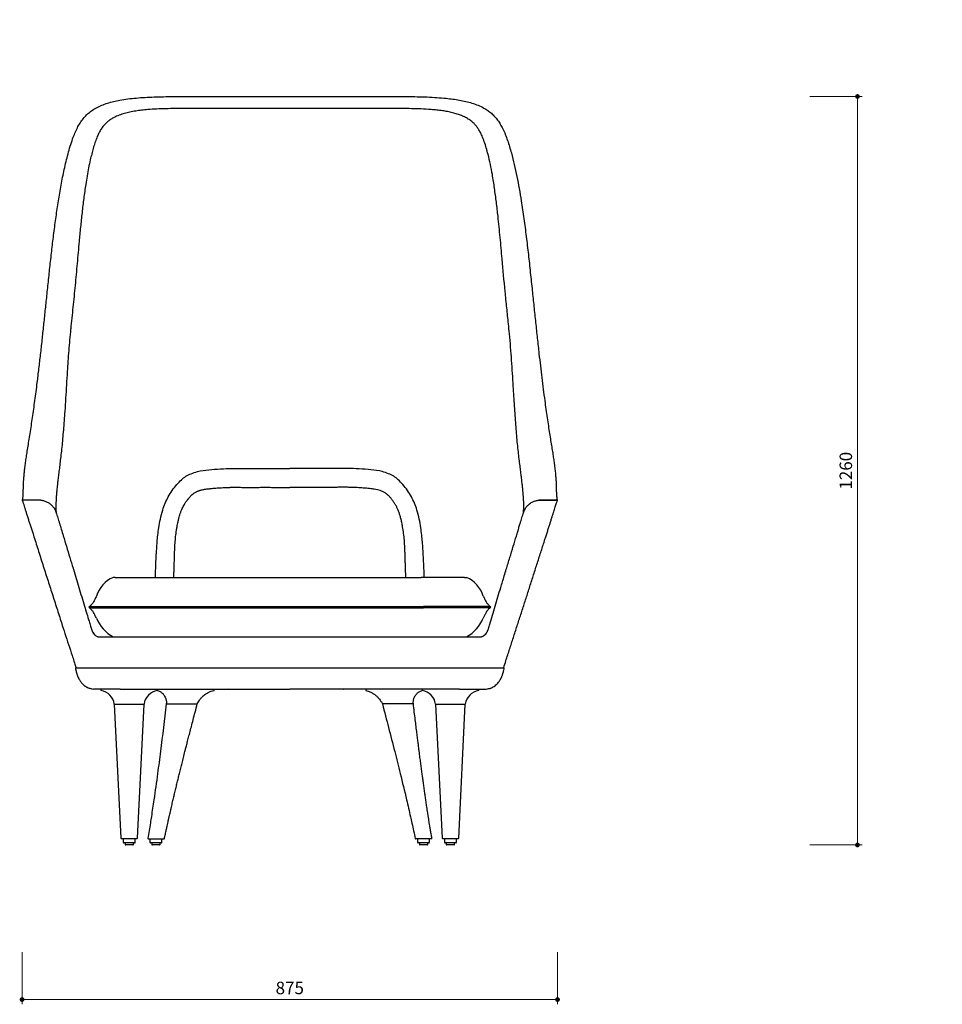
# Model space of a CAD drawing. Units: millimetres. Extents: x 37394 to 40498, y -4345 to -1028.
# Drawn here: x 37394 to 38946, y -4344 to -2686 of the extents above; entities that cross this region are included whole.
import ezdxf

# ---------------------------------------------------------------- set-up
doc = ezdxf.new("R2010")
doc.units = ezdxf.units.MM
doc.layers.add('实线', color=7, linetype='Continuous', lineweight=25)
doc.styles.add('标志', font='simhei.ttf')
doc.dimstyles.new('1-10', dxfattribs={"dimscale": 10, "dimtxt": 2.1, "dimasz": 0.8, "dimexe": 0.8, "dimexo": 0.625, "dimtad": 1, "dimdec": 0, "dimrnd": 0.1, "dimdsep": 46, "dimtxsty": '标志', "dimblk": 'DOT', "dimcen": 2.5, "dimclrd": 5, "dimclre": 5, "dimadec": 0, "dimazin": 0, "dimtfac": 1, "dimtdec": 0, "dimtmove": 0, "dimatfit": 3, "dimldrblk": 'DOT', "dimfxl": 6, "dimfxlon": 1, "dimlwd": 13, "dimlwe": 13, "dimarcsym": 0})

# ---------------------------------------------------------------- blocks, each defined once
blk = doc.blocks.new('_Dot')
at = {"color": 0, "linetype": 'ByBlock', "lineweight": -2}
blk.add_line((-0.5, 0), (-1, 0), dxfattribs=at)
at = {"color": 0, "linetype": 'ByBlock', "const_width": 0.5}
blk.add_lwpolyline([(-0.25, 0, 1), (0.25, 0, 1)], format="xyb", close=True, dxfattribs=at)
blk = doc.blocks.new('*D114')
at = {"layer": 'Defpoints', "color": 0}
for p in [(37848.4, -2815.6), (38803.5, -2815.6), (37848.3, -4075.6)]:
    blk.add_point(p, dxfattribs=at)
at = {"layer": '实线', "color": 5, "lineweight": 13}
for p, q in [((38723.5, -2815.6), (38811.5, -2815.6)), ((38803.4, -4067.6), (38803.5, -2823.6)), ((38723.4, -4075.6), (38811.4, -4075.6))]:
    blk.add_line(p, q, dxfattribs=at)
at = {"layer": '实线', "color": 5, "lineweight": 13, "xscale": 8, "yscale": 8, "zscale": 8}
for p, rotation in [((38803.5, -2815.6), 89.99690848654488), ((38803.4, -4075.6), 269.9969084865448)]:
    blk.add_blockref('_Dot', p, dxfattribs=dict(at, rotation=rotation))
at = {"layer": '实线', "color": 0, "insert": (38786.6, -3445.6), "char_height": 21, "attachment_point": 5, "rotation": 89.9969, "style": '标志'}
blk.add_mtext('1260', dxfattribs=at)
blk = doc.blocks.new('*D115')
at = {"layer": 'Defpoints', "color": 0}
for p in [(37862, -1032.4), (37862.5, -1918.9), (38802.9, -1918.4), (39899.7, -3426.7), (39899.7, -4075.6), (40490.3, -4075.6)]:
    blk.add_point(p, dxfattribs=at)
at = {"layer": '实线', "color": 5, "lineweight": 13}
for p, q in [((38722.4, -1032), (38810.4, -1031.9)), ((38802.4, -1039.9), (38802.9, -1910.4)), ((38722.9, -1918.4), (38810.9, -1918.4)), ((40410.3, -3426.7), (40498.3, -3426.7)), ((40490.3, -3434.7), (40490.3, -4067.6)), ((40410.3, -4075.6), (40498.3, -4075.6))]:
    blk.add_line(p, q, dxfattribs=at)
at = {"layer": '实线', "color": 5, "lineweight": 13, "xscale": 8, "yscale": 8, "zscale": 8}
for p, rotation in [((38802.4, -1031.9), 90.03092756189109), ((38802.9, -1918.4), 270.0309275618911), ((40490.3, -3426.7), 90), ((40490.3, -4075.6), 270)]:
    blk.add_blockref('_Dot', p, dxfattribs=dict(at, rotation=rotation))
at = {"layer": '实线', "color": 0, "char_height": 21, "attachment_point": 5, "style": '标志'}
for s, insert, rotation in [('874', (38819.4, -1475.1), 270.0309), ('650', (40473.5, -3751.1), 90)]:
    blk.add_mtext(s, dxfattribs=dict(at, insert=insert, rotation=rotation))
blk = doc.blocks.new('*D116')
at = {"layer": 'Defpoints', "color": 0}
for p in [(37398.1, -3495), (38298.9, -3495), (38298.8, -4335.8)]:
    blk.add_point(p, dxfattribs=at)
at = {"layer": '实线', "color": 5, "lineweight": 13}
for p, q in [((37398, -4255.8), (37398, -4343.8)), ((38298.8, -4255.8), (38298.8, -4343.8)), ((37406, -4335.8), (38290.8, -4335.8))]:
    blk.add_line(p, q, dxfattribs=at)
at = {"layer": '实线', "color": 5, "lineweight": 13, "xscale": 8, "yscale": 8, "zscale": 8}
for p, rotation in [((37398, -4335.8), 179.9972853866259), ((38298.8, -4335.8), 359.9972853866259)]:
    blk.add_blockref('_Dot', p, dxfattribs=dict(at, rotation=rotation))
at = {"layer": '实线', "color": 0, "insert": (37848.4, -4319), "char_height": 21, "attachment_point": 5, "rotation": 359.9973, "style": '标志'}
blk.add_mtext('875', dxfattribs=at)

msp = doc.modelspace()

# ---------------------------------------------------------------- linework, layer by layer
at = {"color": 7, "linetype": 'Continuous', "lineweight": 25}
for p, q in [((37429.4, -3495.1), (37398.1, -3495)), ((37398.1, -3495), (37398.1, -3495)), ((38267.5, -3495.1), (38269.4, -3495)), ((38269.4, -3495), (38298.9, -3495)), ((38298.9, -3495), (38298.9, -3495)), ((37455.3, -3515.9), (37455.4, -3516.3)), ((37551.4, -3625.2), (37551.3, -3625.2)), ((37554.6, -3625.2), (37551.4, -3625.2)), ((37558.9, -3625.2), (37627.3, -3625.2)), ((38138, -3625.2), (38069.7, -3625.2)), ((38142.3, -3625.2), (38145.6, -3625.2)), ((38145.6, -3625.2), (38145.6, -3625.2)), ((37514.7, -3674.3), (37511.4, -3674.3)), ((37514.7, -3676.2), (37511.4, -3676.2)), ((37554.5, -3674.3), (37623.5, -3674.3)), ((37554.5, -3676.2), (37623.5, -3676.2)), ((38142.5, -3674.3), (38073.4, -3674.3)), ((38142.5, -3676.2), (38073.4, -3676.2)), ((38182.3, -3674.3), (38185.5, -3674.3)), ((38182.3, -3676.2), (38185.5, -3676.2)), ((37525.6, -3725.3), (37534.1, -3725.3)), ((37551.4, -3725.3), (37551.3, -3725.3)), ((38145.6, -3725.3), (38145.6, -3725.3)), ((38174.8, -3723.4), (38175.7, -3722.7)), ((37488.1, -3777.3), (37488.1, -3779.3)), ((37821.5, -3777.3), (37848.5, -3777.3)), ((38208.9, -3779.3), (38208.9, -3777.3)), ((38208.4, -3781.3), (38208.8, -3779.3)), ((37530.7, -3813.4), (37530.7, -3815.4)), ((37625.8, -3815.4), (37625.8, -3813.4)), ((37720.9, -3815.4), (37720.9, -3813.4)), ((37976.1, -3813.4), (37976.1, -3815.4)), ((38071.1, -3813.4), (38071.1, -3815.4)), ((38166.2, -3815.4), (38166.2, -3813.4)), ((37553.2, -3838.7), (37564.2, -4064.4)), ((37553.2, -3838.7), (37603.3, -3838.7)), ((37592.3, -4064.4), (37603.3, -3838.7)), ((37640.7, -3838), (37692.8, -3838)), ((38056.2, -3838), (38004.1, -3838)), ((38093.7, -3838.7), (38104.6, -4064.4)), ((38093.7, -3838.7), (38143.7, -3838.7)), ((38132.7, -4064.4), (38143.7, -3838.7)), ((37564.2, -4064.4), (37565.3, -4065.5)), ((37591.2, -4065.5), (37565.3, -4065.5)), ((37568.3, -4065.5), (37568.3, -4071)), ((37587.3, -4072), (37569.3, -4072)), ((37571.3, -4072), (37571.3, -4074.6)), ((37584.3, -4075.6), (37572.3, -4075.6)), ((37585.3, -4074.6), (37585.3, -4072)), ((37588.3, -4071), (37588.3, -4065.5)), ((37591.2, -4065.5), (37592.3, -4064.4)), ((37613.2, -4065.5), (37613.2, -4071)), ((37632.3, -4072), (37614.2, -4072)), ((37616.2, -4072), (37616.2, -4074.6)), ((37629.3, -4075.6), (37617.2, -4075.6)), ((37630.3, -4074.6), (37630.3, -4072)), ((37633.3, -4071), (37633.3, -4065.5)), ((38063.4, -4065.5), (38063.4, -4071)), ((38082.4, -4072), (38064.4, -4072)), ((38066.4, -4072), (38066.4, -4074.6)), ((38079.4, -4075.6), (38067.4, -4075.6)), ((38080.4, -4074.6), (38080.4, -4072)), ((38083.4, -4071), (38083.4, -4065.5)), ((38104.6, -4064.4), (38105.7, -4065.5)), ((38131.6, -4065.5), (38105.7, -4065.5)), ((38108.7, -4065.5), (38108.7, -4071)), ((38127.7, -4072), (38109.7, -4072)), ((38111.7, -4072), (38111.7, -4074.6)), ((38124.7, -4075.6), (38112.7, -4075.6)), ((38125.7, -4074.6), (38125.7, -4072)), ((38128.7, -4071), (38128.7, -4065.5)), ((38131.6, -4065.5), (38132.7, -4064.4))]:
    msp.add_line(p, q, dxfattribs=at)
at = {"color": 7, "linetype": 'Continuous', "lineweight": 25, "flags": 128}
msp.add_lwpolyline([(38298.9, -3495), (38286, -3495), (38273.1, -3495), (38270.3, -3495)], dxfattribs=at)
at = {"color": 7, "linetype": 'Continuous', "lineweight": 25}
for centre, radius, start, end in [((37571.8, -3672), 51.1, 113.5274, 162.5237), ((38125.2, -3672), 51.1, 17.4763, 66.4726), ((37511.5, -3675.2), 0.958, 94.2233, 265.7767), ((38185.5, -3675.2), 0.958, 274.2233, 85.7767), ((37580.7, -3670.4), 62.2, 202.0696, 241.8793), ((38116.2, -3670.4), 62.2, 298.1207, 337.9304), ((37526.4, -3842), 27, 7.1006, 80.8513), ((37630.1, -3842), 27, 99.1487, 172.8994), ((37746.3, -3813.1), 0.204, 135, 270), ((37758.5, -3813.1), 0.204, 270, 45), ((37938.5, -3813.1), 0.204, 135, 270), ((37950.6, -3813.1), 0.204, 270, 45), ((38066.8, -3842), 27, 7.1006, 80.8513), ((38170.5, -3842), 27, 99.1487, 172.8994), ((37569.3, -4071), 1, 180, 270), ((37572.3, -4074.6), 1, 180, 270), ((37584.3, -4074.6), 1, 270, 0), ((37587.3, -4071), 1, 270, 0), ((37614.2, -4071), 1, 180, 270), ((37617.2, -4074.6), 1, 180, 270), ((37629.3, -4074.6), 1, 270, 0), ((37632.3, -4071), 1, 270, 0), ((38064.4, -4071), 1, 180, 270), ((38067.4, -4074.6), 1, 180, 270), ((38079.4, -4074.6), 1, 270, 0), ((38082.4, -4071), 1, 270, 0), ((38109.7, -4071), 1, 180, 270), ((38112.7, -4074.6), 1, 180, 270), ((38124.7, -4074.6), 1, 270, 0), ((38127.7, -4071), 1, 270, 0)]:
    msp.add_arc(centre, radius, start, end, dxfattribs=at)
for points, knots in [([(37541.7, -2826.8), (37545.1, -2825.9), (37551.8, -2823.9), (37563.2, -2821.6), (37575.9, -2819.6), (37590.1, -2818.1), (37604.9, -2817), (37620, -2816.3), (37635.6, -2815.9), (37651.7, -2815.7), (37668.4, -2815.5), (37685.6, -2815.5), (37703, -2815.5), (37722.8, -2815.6), (37745, -2815.6), (37769.5, -2815.6), (37794.9, -2815.6), (37821.1, -2815.6), (37848, -2815.5), (37874.9, -2815.6), (37900.2, -2815.6), (37923.9, -2815.6), (37945.9, -2815.6), (37967.8, -2815.6), (37989.5, -2815.5), (38009.8, -2815.5), (38028.6, -2815.5), (38046, -2815.6), (38063, -2815.9), (38079.7, -2816.4), (38095.8, -2817.3), (38110.2, -2818.5), (38122.8, -2819.9), (38133.9, -2821.6), (38144.6, -2823.8), (38151.4, -2825.7), (38154.8, -2826.7)], [0, 0, 0, 0, 0.020833, 0.041668, 0.067684, 0.093769, 0.1199, 0.146043, 0.172156, 0.19819, 0.225399, 0.252634, 0.279873, 0.307087, 0.344328, 0.381592, 0.418843, 0.459273, 0.499735, 0.540197, 0.580626, 0.614005, 0.647433, 0.680862, 0.714259, 0.74761, 0.775541, 0.803554, 0.831597, 0.859625, 0.887604, 0.915512, 0.936625, 0.957766, 0.978898, 1, 1, 1, 1]), ([(37398.1, -3495), (37398.2, -3495.1), (37398.4, -3495.4), (37399.1, -3493.2), (37399.5, -3490.8), (37399.8, -3487.9), (37400, -3484.7), (37400.1, -3481.3), (37400.1, -3477.5), (37400.2, -3473.4), (37400.3, -3468.8), (37400.6, -3463.6), (37401, -3457.9), (37401.5, -3451.5), (37402.3, -3444.3), (37403.3, -3436.3), (37404.5, -3427.4), (37406, -3417.8), (37407.6, -3407.2), (37409.5, -3395.6), (37411.5, -3383.1), (37413.6, -3369.9), (37415.6, -3356.1), (37417.6, -3342.1), (37419.6, -3327.5), (37421.6, -3312.6), (37423.9, -3294.8), (37426.4, -3273.9), (37429.2, -3250), (37431.9, -3225.7), (37434.5, -3201.1), (37437.1, -3176.3), (37439.8, -3150.6), (37442.6, -3124), (37445.5, -3096.6), (37448.6, -3069.3), (37451.9, -3042), (37455.6, -3014.9), (37459.6, -2988.1), (37463.4, -2965.9), (37466.9, -2948.3), (37469.7, -2935), (37472.8, -2921.9), (37476.2, -2908.9), (37479.9, -2896.2), (37483.8, -2884.8), (37487.8, -2874.9), (37492, -2866.2), (37496.7, -2858.3), (37502.1, -2851.1), (37508, -2844.9), (37514.9, -2839.4), (37522.9, -2834.4), (37532, -2830.2), (37538.5, -2828), (37541.7, -2826.8)], [0, 0, 0, 0, 0.018087, 0.03614, 0.054221, 0.072326, 0.090461, 0.108628, 0.126801, 0.144954, 0.163942, 0.182901, 0.201844, 0.220792, 0.239787, 0.258871, 0.277273, 0.295565, 0.313769, 0.331957, 0.350213, 0.368603, 0.385945, 0.403175, 0.420373, 0.437558, 0.454766, 0.480437, 0.506174, 0.531906, 0.5576, 0.583293, 0.608991, 0.637037, 0.665089, 0.693137, 0.72117, 0.749178, 0.777163, 0.805141, 0.819513, 0.833901, 0.848316, 0.862783, 0.877298, 0.89177, 0.903095, 0.914424, 0.925858, 0.937279, 0.948611, 0.959954, 0.973352, 0.986709, 1, 1, 1, 1]), ([(38154.8, -2826.7), (38158.3, -2827.9), (38165.3, -2830.3), (38174.1, -2834.5), (38181.5, -2839.1), (38187.6, -2843.8), (38193.1, -2849.2), (38198.2, -2855.4), (38202.7, -2862.3), (38207, -2870.2), (38211, -2879.3), (38214.8, -2889.4), (38218.1, -2899.9), (38222, -2913.5), (38226.2, -2930.2), (38230.5, -2950.3), (38234.4, -2970.7), (38238.3, -2994.3), (38242.3, -3021.2), (38246.2, -3051.4), (38249.8, -3081.7), (38253.1, -3112.1), (38256.2, -3141.4), (38259.1, -3169.4), (38261.9, -3196.2), (38264.8, -3222.7), (38267.4, -3247), (38270, -3269.1), (38272.4, -3289), (38274.8, -3308.5), (38277.1, -3326.2), (38279.3, -3342.2), (38281.4, -3356.5), (38283.4, -3370.1), (38285.4, -3382.9), (38287.3, -3394.8), (38289.1, -3405.8), (38290.7, -3416), (38292.1, -3425.3), (38293.4, -3434.3), (38294.5, -3443), (38295.4, -3451.1), (38296, -3458.3), (38296.4, -3464.6), (38296.6, -3470.2), (38296.8, -3475.2), (38296.8, -3479.7), (38296.9, -3483.6), (38297.1, -3487.1), (38297.4, -3490.2), (38297.8, -3492.9), (38298.5, -3495.4), (38298.8, -3495.1), (38298.9, -3495)], [0, 0, 0, 0, 0.014417, 0.028797, 0.039128, 0.0495, 0.059901, 0.070202, 0.080483, 0.090817, 0.103058, 0.115254, 0.127419, 0.139597, 0.161383, 0.183165, 0.204918, 0.226671, 0.257768, 0.288886, 0.320007, 0.35113, 0.382255, 0.409983, 0.43769, 0.465352, 0.49296, 0.514624, 0.536284, 0.557969, 0.579727, 0.597232, 0.614821, 0.632327, 0.649743, 0.667126, 0.684224, 0.701453, 0.71874, 0.73594, 0.75707, 0.778169, 0.7993, 0.820512, 0.841765, 0.862959, 0.8841, 0.903443, 0.922762, 0.942063, 0.961348, 0.980627, 1, 1, 1, 1]), ([(38241.7, -3515.8), (38241.7, -3515.6), (38241.7, -3515.3), (38241.8, -3514), (38241.9, -3511.4), (38242, -3507.5), (38242, -3501.3), (38241.8, -3495), (38241.5, -3489), (38241, -3483.5), (38240.5, -3477.3), (38239.7, -3470.3), (38238.8, -3462.5), (38237.8, -3454.1), (38236.7, -3444.9), (38235.4, -3434.7), (38234, -3423.2), (38232.6, -3410.6), (38231.2, -3397.1), (38229.9, -3382.9), (38228.7, -3368.1), (38227.6, -3352.7), (38226.5, -3336.7), (38225.5, -3320.2), (38224.4, -3301.9), (38223.1, -3281.7), (38221.7, -3259.7), (38220, -3237.4), (38218.2, -3216.9), (38216, -3194.9), (38213.5, -3171.3), (38209.8, -3134.8), (38206.2, -3095.4), (38202.4, -3053.1), (38199.2, -3021.2), (38196, -2993.6), (38192.9, -2970.1), (38189.6, -2948.9), (38186, -2929.9), (38182.5, -2915), (38179.1, -2902.2), (38175.8, -2891.6), (38172.4, -2882.9), (38169.1, -2875.9), (38165.9, -2870.5), (38162.4, -2865.6), (38158.2, -2860.8), (38153.2, -2856.4), (38147.3, -2852.5), (38140.8, -2849.1), (38133.8, -2846.3), (38126.2, -2843.9), (38118.1, -2841.9), (38109.5, -2840.3), (38100.6, -2839), (38091.2, -2838), (38079.6, -2837.1), (38065.7, -2836.4), (38049.3, -2836), (38032.3, -2835.8), (38014.9, -2835.7), (37997, -2835.8), (37977.7, -2835.9), (37956.7, -2835.9), (37934.2, -2835.9), (37911.6, -2835.8), (37888.7, -2835.8), (37865.7, -2835.7), (37842.5, -2835.7), (37819.3, -2835.7), (37796.1, -2835.8), (37772.8, -2835.9), (37749.5, -2835.9), (37726.2, -2835.9), (37705.4, -2835.8), (37687.1, -2835.8), (37671.2, -2835.8), (37655.3, -2835.9), (37639.7, -2836.2), (37624.4, -2836.7), (37610.9, -2837.5), (37599.1, -2838.7), (37589.1, -2840), (37579.3, -2841.8), (37570, -2844.1), (37561.1, -2847), (37553.7, -2850.3), (37547.6, -2853.8), (37542.7, -2857.3), (37538.1, -2861.5), (37533.9, -2866.3), (37530.1, -2871.8), (37526.7, -2878.1), (37523.5, -2885.4), (37520.5, -2893.7), (37517.6, -2902.9), (37515.1, -2912.4), (37512.5, -2923.3), (37509.8, -2935.7), (37507.3, -2949.5), (37504.6, -2966.7), (37501.7, -2987.2), (37498.8, -3011.2), (37496.3, -3035.5), (37493.5, -3064), (37490.6, -3096.7), (37487.3, -3133.6), (37483.5, -3170.3), (37481, -3194.9), (37479.1, -3213.2), (37478, -3225.4), (37476.4, -3243.3), (37475.1, -3261), (37473.9, -3280.4), (37472.6, -3301.3), (37471.3, -3323.6), (37470, -3343.6), (37468.7, -3361.4), (37467.5, -3377.1), (37466.2, -3392), (37464.9, -3406), (37463.4, -3419), (37462, -3431), (37460.7, -3442), (37459.4, -3452), (37458.3, -3461.1), (37457.4, -3468.3), (37456.7, -3475.2), (37456, -3481.7), (37455.5, -3488.3), (37455.2, -3494), (37455, -3499.1), (37455, -3503.8), (37455, -3508), (37455, -3511.5), (37455.1, -3514.1), (37455.2, -3515), (37455.3, -3515.4)], [0, 0, 0, 0, 0.0026, 0.006853, 0.011106, 0.023739, 0.036374, 0.049006, 0.056712, 0.064427, 0.072141, 0.079847, 0.087545, 0.094679, 0.101818, 0.108951, 0.116342, 0.123743, 0.131135, 0.138358, 0.145588, 0.152815, 0.160176, 0.16754, 0.174902, 0.184248, 0.193593, 0.202965, 0.212336, 0.219175, 0.230433, 0.24169, 0.264212, 0.278942, 0.293671, 0.303513, 0.313357, 0.323196, 0.330629, 0.33806, 0.343094, 0.34813, 0.353155, 0.356258, 0.35936, 0.362536, 0.365711, 0.369543, 0.373375, 0.37731, 0.381245, 0.385399, 0.389558, 0.393714, 0.397987, 0.402263, 0.406537, 0.413391, 0.420253, 0.42711, 0.434146, 0.441186, 0.448224, 0.456865, 0.46551, 0.474153, 0.482907, 0.491664, 0.500418, 0.509271, 0.518128, 0.526981, 0.535955, 0.544932, 0.553903, 0.560254, 0.566607, 0.572956, 0.579443, 0.585934, 0.592417, 0.597116, 0.601815, 0.60658, 0.611344, 0.616161, 0.620977, 0.624296, 0.62762, 0.630937, 0.634373, 0.637809, 0.641349, 0.64489, 0.649251, 0.653619, 0.657991, 0.662358, 0.668312, 0.674268, 0.680224, 0.690216, 0.700208, 0.710218, 0.720228, 0.735339, 0.75045, 0.765564, 0.780678, 0.781001, 0.788451, 0.795901, 0.80336, 0.810818, 0.820582, 0.830349, 0.84011, 0.847611, 0.855124, 0.86263, 0.870124, 0.877527, 0.884938, 0.892341, 0.900034, 0.907736, 0.915432, 0.920683, 0.929552, 0.938429, 0.947313, 0.9562, 0.965078, 0.974197, 0.983327, 0.992457, 1, 1, 1, 1]), ([(37622.4, -3625.2), (37622.4, -3624.2), (37622.5, -3617.7), (37622.9, -3606.3), (37623.6, -3591.3), (37624.4, -3577.8), (37625.2, -3565.5), (37626.4, -3553.6), (37628.1, -3540.8), (37630.6, -3526.6), (37634.1, -3512.8), (37638.6, -3500.3), (37643.9, -3489.2), (37650.4, -3478.7), (37657.8, -3469.1), (37665.5, -3461), (37673.6, -3454.6), (37682.8, -3450.3), (37695.6, -3446.1), (37712.2, -3443.5), (37731.6, -3442.4), (37750.6, -3441.8), (37768.8, -3441.6), (37784.1, -3441.6), (37796.8, -3441.6), (37806.7, -3441.6), (37816.2, -3441.7), (37825.2, -3441.7), (37833.3, -3441.7), (37841, -3441.6), (37845.9, -3441.6), (37848.5, -3441.6)], [0, 0, 0, 0, 0.008437, 0.054137, 0.094803, 0.133372, 0.165961, 0.197497, 0.232891, 0.273709, 0.317625, 0.351338, 0.385468, 0.420205, 0.455134, 0.487056, 0.513695, 0.541079, 0.57187, 0.625219, 0.680239, 0.733282, 0.781492, 0.830683, 0.858646, 0.886072, 0.912177, 0.936609, 0.95971, 0.978888, 1, 1, 1, 1]), ([(38074.5, -3625.2), (38074.5, -3624.2), (38074.5, -3617.7), (38074, -3606.3), (38073.3, -3591.3), (38072.5, -3577.8), (38071.7, -3565.5), (38070.5, -3553.6), (38068.8, -3540.8), (38066.4, -3526.6), (38062.9, -3512.8), (38058.3, -3500.3), (38053.1, -3489.2), (38046.6, -3478.7), (38039.1, -3469.1), (38031.4, -3461), (38023.4, -3454.6), (38014.1, -3450.3), (38001.4, -3446.1), (37984.8, -3443.5), (37965.3, -3442.4), (37946.4, -3441.8), (37928.1, -3441.6), (37912.9, -3441.6), (37900.1, -3441.6), (37890.2, -3441.6), (37880.7, -3441.7), (37871.8, -3441.7), (37863.7, -3441.7), (37855.9, -3441.6), (37851, -3441.6), (37848.5, -3441.6)], [0, 0, 0, 0, 0.008437, 0.054136, 0.094803, 0.133372, 0.165961, 0.197497, 0.232891, 0.273709, 0.317625, 0.351338, 0.385468, 0.420204, 0.455134, 0.487056, 0.513695, 0.541079, 0.571869, 0.625219, 0.680238, 0.733282, 0.781491, 0.830683, 0.858646, 0.886072, 0.912176, 0.936609, 0.95971, 0.978888, 1, 1, 1, 1]), ([(37657.7, -3545.8), (37658, -3543.9), (37658.6, -3540.4), (37659.5, -3535.7), (37660.3, -3532), (37661, -3529), (37661.7, -3526.3), (37662.4, -3523.3), (37663.5, -3519.6), (37664.9, -3515.4), (37666.5, -3511.2), (37668.2, -3507.4), (37670.1, -3503.9), (37671.7, -3501.2), (37673.2, -3499), (37674.3, -3497.3), (37675.4, -3495.8), (37676.3, -3494.6), (37677.1, -3493.6), (37677.9, -3492.6), (37678.9, -3491.3), (37680.2, -3489.9), (37681.9, -3487.9), (37684.3, -3485.7), (37686.8, -3483.7), (37689.1, -3482.2), (37691.1, -3481.1), (37693.1, -3480.2), (37695, -3479.4), (37696.8, -3478.7), (37698.9, -3478.1), (37701.1, -3477.5), (37703.6, -3477.1), (37706.1, -3476.7), (37708.1, -3476.4), (37709.9, -3476.2), (37711.4, -3476), (37713.5, -3475.8), (37716.3, -3475.5), (37719.8, -3475.2), (37724, -3474.8), (37728.7, -3474.5), (37733.6, -3474.2), (37738, -3473.9), (37741.8, -3473.7), (37744.9, -3473.6), (37747.4, -3473.6), (37749.4, -3473.5), (37750.9, -3473.5), (37752.7, -3473.5), (37756.4, -3473.5), (37762.1, -3473.5), (37771.2, -3473.6), (37782.1, -3473.7), (37793.4, -3473.6), (37803.7, -3473.5), (37813, -3473.5), (37820.8, -3473.6), (37826.8, -3473.6), (37831.1, -3473.7), (37835.6, -3473.7), (37840.2, -3473.8), (37844.5, -3473.9), (37847.2, -3474), (37848.5, -3474)], [0, 0, 0, 0, 0.0254741, 0.0462225, 0.0627186, 0.0753315, 0.0857679, 0.099437, 0.1161384, 0.1356023, 0.1576042, 0.174662, 0.1912046, 0.2082853, 0.2170095, 0.2258429, 0.234774, 0.2410641, 0.2456163, 0.2514688, 0.2585757, 0.2669041, 0.2764595, 0.29284, 0.3087258, 0.3181236, 0.3288875, 0.3384942, 0.3466387, 0.3558366, 0.3631633, 0.3748894, 0.3850408, 0.395252, 0.4070373, 0.4116801, 0.4180824, 0.4263566, 0.4387849, 0.4540429, 0.472008, 0.4922923, 0.5143071, 0.5337491, 0.5491257, 0.5623135, 0.57319, 0.5815595, 0.5872116, 0.5927601, 0.6037518, 0.6347118, 0.6655365, 0.7192813, 0.7727716, 0.8099742, 0.8496285, 0.8911206, 0.9082063, 0.9263031, 0.9456779, 0.9654231, 0.9840341, 1, 1, 1, 1]), ([(38038.3, -3540.1), (38037.8, -3537.7), (38036.9, -3533.1), (38035.4, -3526.4), (38033.7, -3520.4), (38031.9, -3514.9), (38029.9, -3509.9), (38027.7, -3505.4), (38025.1, -3501), (38022.2, -3496.6), (38019.1, -3492.5), (38015.8, -3488.7), (38012.9, -3485.9), (38010.3, -3483.8), (38007.9, -3482.3), (38005.5, -3480.9), (38002.9, -3479.7), (37999.7, -3478.5), (37995.6, -3477.5), (37990.5, -3476.6), (37985.1, -3476), (37979.8, -3475.4), (37974.6, -3475), (37969.5, -3474.6), (37964.3, -3474.2), (37958.8, -3473.9), (37952.7, -3473.7), (37946, -3473.5), (37938.8, -3473.5), (37931.2, -3473.5), (37923.6, -3473.6), (37916.4, -3473.7), (37910, -3473.7), (37903.5, -3473.6), (37891, -3473.6), (37872.5, -3473.6), (37856.4, -3473.9), (37848.5, -3474)], [0, 0, 0, 0, 0.032877, 0.063368, 0.09152, 0.117389, 0.141047, 0.162812, 0.185545, 0.209342, 0.233679, 0.25569, 0.275504, 0.288058, 0.300533, 0.313005, 0.325554, 0.338256, 0.357995, 0.381316, 0.406443, 0.429039, 0.451635, 0.474234, 0.496839, 0.519454, 0.546723, 0.575929, 0.60708, 0.640216, 0.675117, 0.706261, 0.734302, 0.759242, 0.789932, 0.897273, 1, 1, 1, 1]), ([(37398.1, -3495), (37398.1, -3495.1), (37398.2, -3495.3), (37398.7, -3496.7), (37399.3, -3498.4), (37400.2, -3501.1), (37401.4, -3504.8), (37402.9, -3509.8), (37404.6, -3515.2), (37406.5, -3521.1), (37408.5, -3527.3), (37410.5, -3533.6), (37412.6, -3540.1), (37414.7, -3546.9), (37417.5, -3555.5), (37420.9, -3566.1), (37426.1, -3582.6), (37432.7, -3603.2), (37439.3, -3623.9), (37444.6, -3640.3), (37448.5, -3652.5), (37452.5, -3664.8), (37457.7, -3681), (37465.6, -3705.6), (37474.2, -3732.1), (37482.2, -3756.7), (37486.2, -3769.1), (37488.8, -3777.3)], [0, 0, 0, 0, 0.01513, 0.030838, 0.043924, 0.057019, 0.083753, 0.108661, 0.133572, 0.159319, 0.185042, 0.207164, 0.229299, 0.252302, 0.275315, 0.315336, 0.355388, 0.435927, 0.515766, 0.555688, 0.595649, 0.635581, 0.675515, 0.755502, 0.877749, 0.938876, 1, 1, 1, 1]), ([(37429.4, -3495.1), (37429.4, -3495.1), (37429.5, -3495.1), (37429.7, -3495.2), (37430.3, -3495.2), (37432.6, -3495.5), (37436.6, -3496.5), (37441.8, -3498.9), (37446.2, -3502), (37449.8, -3505.7), (37452.4, -3509.3), (37454.3, -3512.9), (37455, -3515.2), (37455.4, -3516.3)], [0, 0, 0, 0, 0.003764, 0.005305, 0.02269, 0.050078, 0.201054, 0.358141, 0.5205, 0.655429, 0.79336, 0.896048, 1, 1, 1, 1]), ([(38208.3, -3777.3), (38210.9, -3768.8), (38215.1, -3755.7), (38221.4, -3736.2), (38227.7, -3716.7), (38234, -3697.2), (38240.4, -3677.6), (38246.7, -3657.9), (38253.1, -3638.1), (38259.4, -3618.1), (38265.8, -3598.2), (38271.1, -3581.6), (38275.4, -3568.4), (38278.2, -3559.5), (38280.7, -3551.8), (38282.8, -3545.2), (38284.8, -3538.9), (38286.7, -3533), (38288.4, -3527.4), (38290.1, -3522.1), (38291.7, -3517.2), (38293.1, -3512.7), (38294.4, -3508.5), (38295.7, -3504.5), (38296.8, -3501.1), (38297.7, -3498.2), (38298.4, -3496.3), (38298.8, -3495.2), (38298.9, -3495.1), (38298.9, -3495)], [0, 0, 0, 0, 0.06448, 0.128965, 0.193466, 0.257967, 0.322435, 0.386951, 0.451432, 0.516059, 0.580525, 0.64499, 0.67725, 0.709499, 0.731344, 0.753203, 0.77502, 0.795235, 0.815441, 0.836507, 0.857584, 0.877727, 0.897872, 0.918393, 0.93891, 0.957344, 0.97604, 0.98789, 1, 1, 1, 1]), ([(38241.5, -3516.3), (38242.1, -3514.6), (38243.4, -3511.2), (38246.5, -3506.4), (38249.9, -3502.8), (38253.3, -3500.2), (38256.7, -3498.2), (38261, -3496.3), (38264.7, -3495.5), (38266.8, -3495.2), (38267.2, -3495.2), (38267.5, -3495.1), (38267.5, -3495.1), (38267.5, -3495.1)], [0, 0, 0, 0, 0.154712, 0.31388, 0.479366, 0.57462, 0.670962, 0.815081, 0.963351, 0.977407, 0.994684, 0.998505, 1, 1, 1, 1]), ([(38270.3, -3495), (38269.8, -3495), (38268.9, -3495), (38267.9, -3495.1), (38267.5, -3495.1)], [0, 0, 0, 0, 0.573345, 1, 1, 1, 1]), ([(37455.3, -3515.4), (37455.3, -3515.5), (37455.3, -3515.9), (37455.3, -3515.9), (37455.3, -3515.9)], [0, 0, 0, 0, 0.315773, 1, 1, 1, 1]), ([(37455.4, -3516.3), (37456.3, -3519), (37457.5, -3522.9), (37459.4, -3529.2), (37461.3, -3535.4), (37464, -3544.3), (37468, -3557.3), (37472.8, -3573.2), (37478.2, -3591.3), (37481.9, -3603.5), (37483.7, -3609.5)], [0, 0, 0, 0, 0.12286, 0.183147, 0.23986, 0.344724, 0.458829, 0.632252, 0.821542, 1, 1, 1, 1]), ([(38209.3, -3622.7), (38210.4, -3619), (38213.5, -3608.6), (38218.5, -3592), (38224.2, -3573.3), (38228.6, -3558.6), (38231.8, -3548), (38234, -3540.8), (38235.9, -3534.5), (38237.5, -3529.2), (38239.4, -3523), (38240.7, -3519), (38241.5, -3516.3)], [0, 0, 0, 0, 0.09883, 0.274133, 0.440653, 0.593051, 0.661724, 0.72495, 0.787192, 0.837634, 0.890919, 1, 1, 1, 1]), ([(37653.4, -3625.2), (37653.4, -3624.7), (37653.4, -3622.9), (37653.5, -3620.9), (37653.5, -3619), (37653.5, -3618.1), (37653.6, -3617), (37653.6, -3615.9), (37653.6, -3614.8), (37653.7, -3613.6), (37653.7, -3612.3), (37653.7, -3610.7), (37653.8, -3608.6), (37653.9, -3605.9), (37654, -3602.1), (37654.2, -3597.2), (37654.3, -3592.9), (37654.4, -3589.8), (37654.5, -3588.1), (37654.5, -3586.4), (37654.6, -3584.7), (37654.7, -3582.8), (37654.7, -3580.9), (37654.9, -3575.9), (37655.4, -3567.7), (37656.3, -3556.7), (37657.2, -3549.4), (37657.7, -3545.8)], [0, 0, 0, 0, 0.019672, 0.065364, 0.077187, 0.089631, 0.102717, 0.116466, 0.130899, 0.146039, 0.161904, 0.179495, 0.20519, 0.239772, 0.284212, 0.347065, 0.425326, 0.445132, 0.465767, 0.487232, 0.509522, 0.53263, 0.556546, 0.581257, 0.722754, 0.863809, 1, 1, 1, 1]), ([(38043.5, -3625.2), (38043.5, -3624), (38043.5, -3620.9), (38043.4, -3617.4), (38043.3, -3614.9), (38043.3, -3613.9), (38043.3, -3613), (38043.2, -3612.1), (38043.1, -3609), (38042.9, -3603.8), (38042.7, -3597.1), (38042.5, -3591.3), (38042.4, -3586.3), (38042.2, -3582.3), (38042.1, -3579.2), (38042, -3577.2), (38042, -3576.1), (38042, -3575.7), (38042, -3575.6), (38042, -3575.5), (38042, -3575.5), (38042, -3575.5), (38042, -3575.5), (38042, -3575.5), (38042, -3575.5), (38042, -3575.5), (38041.7, -3571.2), (38041.3, -3563), (38040.1, -3551.2), (38038.9, -3543.7), (38038.3, -3540.1)], [0, 0, 0, 0, 0.042228, 0.110393, 0.121111, 0.131831, 0.142553, 0.153277, 0.164003, 0.253794, 0.332875, 0.401245, 0.458904, 0.505853, 0.54209, 0.567617, 0.577234, 0.580401, 0.581589, 0.582071, 0.582276, 0.582365, 0.582403, 0.58242, 0.582428, 0.582431, 0.582434, 0.733495, 0.872601, 1, 1, 1, 1]), ([(37483.7, -3609.5), (37483.9, -3610.1), (37487.2, -3621), (37493.6, -3642.4), (37502.5, -3671.7), (37508.5, -3691.9), (37511.9, -3703), (37513.1, -3707), (37514.2, -3710.7), (37515.2, -3713.8), (37516.6, -3717.6), (37518.6, -3720), (37520.1, -3721.8)], [0, 0, 0, 0, 0.015962, 0.285398, 0.559691, 0.785191, 0.820121, 0.854887, 0.889485, 0.919536, 0.937771, 1, 1, 1, 1]), ([(37554.6, -3625.2), (37554.7, -3625.2), (37555, -3625.2), (37556.1, -3625.2), (37557.5, -3625.2), (37558.5, -3625.2), (37558.9, -3625.2)], [0, 0, 0, 0, 0.281494, 0.557498, 0.782594, 1, 1, 1, 1]), ([(37627.3, -3625.2), (37643.8, -3625.2), (37676.7, -3625.2), (37726.2, -3625.2), (37775.8, -3625.2), (37825.4, -3625.2), (37874.7, -3625.2), (37923.7, -3625.2), (37972.4, -3625.2), (38021.1, -3625.2), (38053.5, -3625.2), (38069.7, -3625.2)], [0, 0, 0, 0, 0.1119433, 0.2238999, 0.3358669, 0.4478459, 0.5598435, 0.6698674, 0.7799123, 0.8899635, 1, 1, 1, 1]), ([(38142.3, -3625.2), (38142.2, -3625.2), (38142, -3625.2), (38140.9, -3625.2), (38139.5, -3625.2), (38138.5, -3625.2), (38138, -3625.2)], [0, 0, 0, 0, 0.281494, 0.557501, 0.78259, 1, 1, 1, 1]), ([(38176.9, -3721.6), (38178.4, -3719.9), (38180.4, -3717.6), (38181.7, -3714.1), (38182.5, -3711.2), (38183.6, -3707.7), (38187.4, -3695.2), (38193.9, -3673.5), (38202.1, -3646.3), (38207.3, -3629.3), (38209.3, -3622.7)], [0, 0, 0, 0, 0.06718, 0.087661, 0.117041, 0.154539, 0.191712, 0.494584, 0.805366, 1, 1, 1, 1]), ([(37523, -3656.7), (37522.2, -3658.5), (37520.6, -3662.1), (37518, -3667.1), (37514.8, -3671), (37512.5, -3673.2), (37511.4, -3674.3)], [0, 0, 0, 0, 0.281453, 0.560494, 0.778935, 1, 1, 1, 1]), ([(38173.9, -3656.7), (38174.8, -3658.5), (38176.4, -3662.1), (38179, -3667.1), (38182.2, -3671), (38184.4, -3673.2), (38185.6, -3674.3)], [0, 0, 0, 0, 0.281453, 0.560494, 0.778935, 1, 1, 1, 1]), ([(37523, -3693.8), (37522.2, -3692), (37520.5, -3688.4), (37518, -3683.4), (37514.7, -3679.5), (37512.5, -3677.3), (37511.4, -3676.2)], [0, 0, 0, 0, 0.281379, 0.560455, 0.77897, 1, 1, 1, 1]), ([(37514.7, -3674.3), (37514.7, -3674.3), (37514.7, -3674.3), (37514.9, -3674.3), (37516.3, -3674.3), (37518.2, -3674.3), (37520.7, -3674.3), (37523.8, -3674.3), (37528, -3674.3), (37533.3, -3674.3), (37539.8, -3674.3), (37546.9, -3674.3), (37552, -3674.3), (37554.5, -3674.3)], [0, 0, 0, 0, 0.080107, 0.159879, 0.239816, 0.319935, 0.399837, 0.47991, 0.560126, 0.670134, 0.779925, 0.889887, 1, 1, 1, 1]), ([(37514.7, -3676.2), (37514.7, -3676.2), (37514.7, -3676.2), (37514.9, -3676.2), (37516.3, -3676.2), (37518.2, -3676.2), (37520.7, -3676.2), (37523.8, -3676.2), (37528, -3676.2), (37533.3, -3676.2), (37539.8, -3676.2), (37546.9, -3676.2), (37552, -3676.2), (37554.5, -3676.2)], [0, 0, 0, 0, 0.080107, 0.159879, 0.239816, 0.319935, 0.399837, 0.47991, 0.560126, 0.670134, 0.779925, 0.889887, 1, 1, 1, 1]), ([(37623.5, -3674.3), (37640.3, -3674.3), (37673.9, -3674.3), (37724.2, -3674.3), (37774.6, -3674.3), (37825.1, -3674.3), (37875.2, -3674.3), (37925, -3674.3), (37974.5, -3674.3), (38024, -3674.3), (38056.9, -3674.3), (38073.4, -3674.3)], [0, 0, 0, 0, 0.111983, 0.223987, 0.335997, 0.448006, 0.56001, 0.670011, 0.780013, 0.890012, 1, 1, 1, 1]), ([(37623.5, -3676.2), (37640.3, -3676.2), (37673.9, -3676.2), (37724.2, -3676.2), (37774.6, -3676.2), (37825.1, -3676.2), (37875.2, -3676.2), (37925, -3676.2), (37974.5, -3676.2), (38024, -3676.2), (38056.9, -3676.2), (38073.4, -3676.2)], [0, 0, 0, 0, 0.111983, 0.223987, 0.335997, 0.448006, 0.56001, 0.670011, 0.780013, 0.890012, 1, 1, 1, 1]), ([(38182.3, -3674.3), (38182.3, -3674.3), (38182.2, -3674.3), (38182, -3674.3), (38180.7, -3674.3), (38178.7, -3674.3), (38176.2, -3674.3), (38173.1, -3674.3), (38169, -3674.3), (38163.7, -3674.3), (38157.1, -3674.3), (38150, -3674.3), (38145, -3674.3), (38142.5, -3674.3)], [0, 0, 0, 0, 0.080112, 0.159886, 0.239818, 0.319931, 0.399832, 0.479909, 0.560131, 0.670138, 0.779922, 0.88988, 1, 1, 1, 1]), ([(38182.3, -3676.2), (38182.3, -3676.2), (38182.2, -3676.2), (38182, -3676.2), (38180.7, -3676.2), (38178.7, -3676.2), (38176.2, -3676.2), (38173.1, -3676.2), (38169, -3676.2), (38163.7, -3676.2), (38157.1, -3676.2), (38150, -3676.2), (38145, -3676.2), (38142.5, -3676.2)], [0, 0, 0, 0, 0.080112, 0.159886, 0.239818, 0.319931, 0.399832, 0.479909, 0.560131, 0.670138, 0.779922, 0.88988, 1, 1, 1, 1]), ([(38185.6, -3676.2), (38184.1, -3677.6), (38181.3, -3680.3), (38178.1, -3684.9), (38175.9, -3689.5), (38174.6, -3692.4), (38173.9, -3693.8)], [0, 0, 0, 0, 0.28089, 0.55852, 0.778889, 1, 1, 1, 1]), ([(37520, -3721.7), (37519.7, -3721.4), (37519, -3720.7), (37518, -3719.4), (37517.3, -3718.4), (37517, -3717.9)], [0, 0, 0, 0, 0.219857, 0.632615, 1, 1, 1, 1]), ([(37525.6, -3725.2), (37525.4, -3725.1), (37524.3, -3724.9), (37522.8, -3724), (37521.2, -3722.8), (37520.3, -3722), (37520, -3721.7)], [0, 0, 0, 0, 0.124166, 0.464658, 0.787874, 1, 1, 1, 1]), ([(37534.1, -3725.3), (37544.3, -3725.3), (37564.4, -3725.3), (37594.4, -3725.3), (37623.8, -3725.3), (37652.7, -3725.3), (37681.4, -3725.3), (37723.6, -3725.3), (37779.3, -3725.3), (37825.4, -3725.3), (37848.5, -3725.3)], [0, 0, 0, 0, 0.097099, 0.19247, 0.286114, 0.378029, 0.468218, 0.560016, 0.780019, 1, 1, 1, 1]), ([(37848.5, -3725.3), (37875.4, -3725.3), (37929.2, -3725.3), (38009.9, -3725.3), (38090.6, -3725.3), (38144.3, -3725.3), (38171.2, -3725.3)], [0, 0, 0, 0, 0.249973, 0.499946, 0.749973, 1, 1, 1, 1]), ([(38174.9, -3723.4), (38173.8, -3724.1), (38172.7, -3724.9), (38171.3, -3725.2), (38171.2, -3725.3)], [0, 0, 0, 0, 0.944106, 1, 1, 1, 1]), ([(38179.9, -3717.9), (38179.3, -3718.8), (38178.2, -3720.6), (38176.5, -3722), (38175.7, -3722.7)], [0, 0, 0, 0, 0.512646, 1, 1, 1, 1]), ([(37488.1, -3777.3), (37488.2, -3777.3), (37488.2, -3777.3), (37488.4, -3777.3), (37489.4, -3777.3), (37490.8, -3777.3), (37492.2, -3777.3), (37493.2, -3777.3), (37493.6, -3777.3), (37496.9, -3777.3), (37519.8, -3777.3), (37542.5, -3777.3), (37562.1, -3777.3)], [0, 0, 0, 0, 0.004375, 0.027772, 0.051123, 0.074603, 0.098098, 0.109914, 0.110247, 0.113218, 0.240454, 1, 1, 1, 1]), ([(37562.1, -3777.3), (37565.7, -3777.3), (37572.9, -3777.3), (37583.7, -3777.3), (37594.5, -3777.3), (37605.3, -3777.3), (37616.1, -3777.3), (37626.9, -3777.3), (37637.7, -3777.3), (37648.5, -3777.3), (37659.4, -3777.3), (37670.2, -3777.3), (37681, -3777.3), (37691.8, -3777.3), (37702.6, -3777.3), (37713.4, -3777.3), (37724.2, -3777.3), (37735, -3777.3), (37745.8, -3777.3), (37756.6, -3777.3), (37767.5, -3777.3), (37778.3, -3777.3), (37789.1, -3777.3), (37799.9, -3777.3), (37810.7, -3777.3), (37817.9, -3777.3), (37821.5, -3777.3)], [0, 0, 0, 0, 0.041673, 0.083345, 0.125017, 0.166688, 0.208358, 0.250027, 0.291695, 0.333363, 0.375031, 0.416698, 0.458364, 0.50003, 0.541695, 0.583361, 0.625025, 0.66669, 0.708354, 0.750018, 0.791682, 0.833346, 0.875009, 0.916673, 0.958336, 1, 1, 1, 1]), ([(38134.9, -3777.3), (38145.8, -3777.3), (38161.5, -3777.3), (38177.8, -3777.3), (38183.7, -3777.3), (38185.3, -3777.3), (38186.9, -3777.3), (38188.6, -3777.3), (38190.2, -3777.3), (38191.8, -3777.3), (38193.8, -3777.3), (38195.9, -3777.3), (38197.7, -3777.3), (38198.7, -3777.3), (38199.3, -3777.3), (38199.7, -3777.3), (38200.1, -3777.3), (38200.4, -3777.3), (38201.1, -3777.3), (38201.7, -3777.3), (38202.4, -3777.3), (38202.8, -3777.3), (38203.3, -3777.3), (38203.9, -3777.3), (38204.8, -3777.3), (38206.1, -3777.3), (38207.5, -3777.3), (38208.5, -3777.3), (38208.9, -3777.3), (38208.7, -3777.3), (38208.9, -3777.3)], [0, 0, 0, 0, 0.425033, 0.612288, 0.633316, 0.654345, 0.675376, 0.696409, 0.717445, 0.738482, 0.75952, 0.794012, 0.821332, 0.828846, 0.835561, 0.841481, 0.846603, 0.850929, 0.854457, 0.870483, 0.875375, 0.880821, 0.889061, 0.894741, 0.901879, 0.925373, 0.948853, 0.972344, 0.995144, 1, 1, 1, 1]), ([(37488.1, -3779.3), (37488.3, -3780.3), (37488.5, -3781.5), (37488.8, -3782.7), (37488.8, -3782.8)], [0, 0, 0, 0, 0.763545, 1, 1, 1, 1]), ([(37488.8, -3782.8), (37488.9, -3783.3), (37489.2, -3784.4), (37489.6, -3786), (37490.1, -3787.5), (37490.5, -3788.8), (37490.9, -3790), (37491.4, -3791.2), (37491.9, -3792.4), (37492.5, -3793.6), (37493, -3794.8), (37493.8, -3796.3), (37495, -3798.3), (37496.6, -3800.7), (37498.1, -3802.6), (37499.5, -3804.2), (37501.5, -3806.1), (37503.4, -3807.7), (37505.3, -3809.1), (37506.8, -3809.9), (37508.2, -3810.6), (37509.9, -3811.3), (37511.9, -3811.8), (37514.1, -3812.2), (37515.8, -3812.7), (37518.2, -3813.4)], [0.0930174, 0.0930174, 0.0930174, 0.0930174, 0.1743942, 0.2448753, 0.2886853, 0.3250752, 0.3545338, 0.3778223, 0.3962133, 0.4119354, 0.4279846, 0.4448526, 0.4809626, 0.5173996, 0.5540422, 0.5929716, 0.6347637, 0.6804139, 0.7050133, 0.7340704, 0.7699789, 0.8119419, 0.8741348, 0.9386033, 1, 1, 1, 1]), ([(38178.8, -3813.4), (38181, -3812.7), (38182.6, -3812.4), (38184.4, -3812.1), (38186, -3811.8), (38187.2, -3811.4), (38188, -3811.1), (38188.7, -3810.7), (38189.7, -3810.2), (38191.4, -3809.2), (38193.9, -3807.5), (38196.8, -3804.9), (38199.3, -3802.1), (38201.2, -3799.5), (38202.4, -3797.5), (38203.2, -3796.1), (38203.7, -3795.1), (38204.2, -3794.1), (38204.8, -3792.9), (38205.5, -3791.3), (38206.2, -3789.5), (38206.8, -3787.5), (38207.5, -3785.4), (38208, -3783.2), (38208.3, -3781.9), (38208.4, -3781.3)], [0, 0, 0, 0, 0.068279, 0.136194, 0.195619, 0.23022, 0.243575, 0.254298, 0.272565, 0.291617, 0.346945, 0.408076, 0.46995, 0.515227, 0.551856, 0.566592, 0.579762, 0.595185, 0.614886, 0.649663, 0.695681, 0.754077, 0.825636, 0.910798, 1, 1, 1, 1]), ([(37520, -3813.4), (37519.1, -3813.4), (37518.5, -3813.4), (37518.1, -3813.4), (37518.2, -3813.4), (37518.2, -3813.4), (37518.2, -3813.4), (37518.2, -3813.4)], [0, 0, 0, 0, 0.080394, 0.232925, 0.373117, 0.700366, 1, 1, 1, 1]), ([(37532.2, -3813.4), (37532.1, -3813.4), (37530.7, -3813.4), (37528.3, -3813.4), (37525.4, -3813.4), (37523.2, -3813.4), (37521.6, -3813.4), (37520.6, -3813.4), (37520.1, -3813.4), (37520, -3813.4)], [0, 0, 0, 0, 0.024353, 0.338319, 0.559087, 0.713107, 0.83564, 0.923697, 1, 1, 1, 1]), ([(37562.9, -3813.4), (37559.7, -3813.4), (37553.2, -3813.4), (37543.8, -3813.4), (37536.8, -3813.4), (37533, -3813.4), (37532.2, -3813.4)], [0, 0, 0, 0, 0.3168833, 0.6285254, 0.922466, 1, 1, 1, 1]), ([(37562.9, -3813.4), (37658.1, -3813.4), (37753.3, -3813.4), (37848.5, -3813.4), (37848.5, -3813.4), (37848.5, -3813.4)], [0, 0, 0, 0, 0.999997, 0.999997, 1, 1, 1, 1]), ([(37625.8, -3815.4), (37626.8, -3815.7), (37628.7, -3816.4), (37631.2, -3817.8), (37633.1, -3819.3), (37634.5, -3820.6), (37635.6, -3821.8), (37636.7, -3823.2), (37638.1, -3825.3), (37639.3, -3827.8), (37640.1, -3830.3), (37640.6, -3832.6), (37640.9, -3835.2), (37640.7, -3837), (37640.7, -3838)], [0, 0, 0, 0, 0.111371, 0.206932, 0.287893, 0.354901, 0.408294, 0.452768, 0.541392, 0.660888, 0.732599, 0.812625, 0.901481, 1, 1, 1, 1]), ([(37692.8, -3838), (37693.5, -3836.8), (37694.6, -3834.5), (37696.6, -3831.5), (37698.5, -3829.1), (37700.2, -3827.3), (37701.6, -3825.8), (37703.3, -3824.2), (37705.8, -3822.2), (37709, -3820.1), (37712.6, -3818.2), (37716.5, -3816.5), (37719.3, -3815.8), (37720.9, -3815.4)], [0, 0, 0, 0, 0.109964, 0.205338, 0.286597, 0.354017, 0.407753, 0.45265, 0.542248, 0.662793, 0.760634, 0.87283, 1, 1, 1, 1]), ([(38134, -3813.4), (38038.9, -3813.4), (37943.7, -3813.4), (37848.5, -3813.4), (37848.5, -3813.4), (37848.5, -3813.4)], [0, 0, 0, 0, 0.999997, 0.999997, 1, 1, 1, 1]), ([(37976.1, -3815.4), (37977.4, -3815.7), (37979.9, -3816.4), (37983.2, -3817.7), (37985.9, -3819), (37988.1, -3820.2), (37989.8, -3821.4), (37991.7, -3822.7), (37994.2, -3824.7), (37996.9, -3827.4), (37999.6, -3830.5), (38002, -3833.9), (38003.4, -3836.6), (38004.1, -3838)], [0, 0, 0, 0, 0.109964, 0.205339, 0.286597, 0.354017, 0.407753, 0.452651, 0.542248, 0.662793, 0.760634, 0.87283, 1, 1, 1, 1]), ([(38056.3, -3838), (38056.2, -3836.9), (38056.1, -3834.9), (38056.4, -3832.1), (38057, -3829.7), (38057.6, -3827.9), (38058.3, -3826.4), (38059.2, -3824.8), (38060.5, -3822.7), (38062.3, -3820.7), (38064.3, -3818.9), (38066.2, -3817.6), (38068.5, -3816.3), (38070.2, -3815.7), (38071.1, -3815.4)], [0, 0, 0, 0, 0.1113712, 0.2069325, 0.2878928, 0.3549013, 0.408294, 0.4527681, 0.541392, 0.6608875, 0.7325988, 0.8126254, 0.9014809, 1, 1, 1, 1]), ([(38134, -3813.4), (38137.3, -3813.4), (38143.7, -3813.4), (38153.1, -3813.4), (38161.7, -3813.4), (38167.9, -3813.4), (38171.9, -3813.4), (38174.2, -3813.4), (38176.1, -3813.4), (38177.4, -3813.4), (38178.4, -3813.4), (38178.8, -3813.4), (38178.7, -3813.4), (38178.8, -3813.4), (38178.8, -3813.4), (38178.8, -3813.4)], [0, 0, 0, 0, 0.171149, 0.339468, 0.498226, 0.621613, 0.667432, 0.711644, 0.742653, 0.772158, 0.798145, 0.831625, 0.862396, 0.934226, 1, 1, 1, 1]), ([(37640.7, -3838), (37637.5, -3864.6), (37632.7, -3903.8), (37625.7, -3957.6), (37620.6, -3994.2), (37616.4, -4021.9), (37613, -4043.5), (37610.9, -4055.8), (37609.5, -4064.5)], [0, 0, 0, 0, 0.352258, 0.517453, 0.712851, 0.836661, 0.884192, 1, 1, 1, 1]), ([(37637.5, -4064.8), (37638, -4062.3), (37639, -4057.4), (37640.5, -4050.5), (37641.9, -4044.3), (37643, -4039.3), (37643.9, -4035.2), (37644.5, -4032.2), (37645.1, -4030), (37645.5, -4027.9), (37646.1, -4025.2), (37647, -4021.5), (37648.1, -4016.8), (37649.5, -4010.5), (37651.2, -4003.1), (37653.2, -3995), (37655.1, -3986.9), (37657, -3978.8), (37659, -3970.5), (37660.9, -3962.8), (37662.9, -3954.8), (37665, -3946.5), (37667.2, -3937.5), (37669.6, -3928.1), (37671.7, -3919.5), (37673.7, -3911.7), (37675.6, -3904.5), (37677.7, -3896.2), (37680.1, -3886.7), (37682.9, -3876.1), (37685.9, -3864.4), (37689.3, -3851.6), (37691.6, -3842.6), (37692.8, -3838)], [0, 0, 0, 0, 0.0328, 0.064289, 0.091227, 0.113606, 0.131166, 0.144311, 0.153044, 0.161024, 0.171436, 0.188748, 0.210233, 0.233317, 0.272097, 0.307743, 0.340254, 0.379031, 0.415009, 0.449171, 0.481516, 0.521153, 0.558946, 0.599779, 0.645691, 0.672445, 0.704216, 0.741001, 0.782797, 0.8296, 0.881405, 0.938207, 1, 1, 1, 1]), ([(38004.1, -3838), (38011.1, -3864.7), (38021.3, -3903.7), (38034.8, -3957.6), (38043.7, -3994.2), (38050.1, -4022.1), (38055, -4043.9), (38057.6, -4056.2), (38059.5, -4064.8)], [0, 0, 0, 0, 0.354308, 0.518483, 0.713274, 0.838351, 0.886393, 1, 1, 1, 1]), ([(38087.5, -4064.5), (38087.1, -4062), (38086.2, -4057.1), (38085, -4050.1), (38084, -4043.8), (38083.2, -4038.7), (38082.6, -4034.8), (38082.1, -4031.9), (38081.8, -4029.7), (38081.4, -4027.6), (38081, -4024.8), (38080.4, -4021.1), (38079.7, -4016.5), (38078.8, -4010.3), (38077.7, -4003.1), (38076.6, -3995.1), (38075.4, -3987.1), (38074.3, -3979), (38073.1, -3970.7), (38072.1, -3962.9), (38071, -3954.8), (38069.8, -3946.4), (38068.6, -3937.3), (38067.4, -3927.9), (38066.3, -3919.3), (38065.3, -3911.5), (38064.4, -3904.3), (38063.3, -3896), (38062.2, -3886.6), (38060.9, -3876), (38059.4, -3864.3), (38057.9, -3851.5), (38056.8, -3842.6), (38056.3, -3838)], [0, 0, 0, 0, 0.032915, 0.065495, 0.093124, 0.115809, 0.133298, 0.146008, 0.15418, 0.162686, 0.173446, 0.190946, 0.212298, 0.234802, 0.272767, 0.307887, 0.340164, 0.379035, 0.415232, 0.449737, 0.482548, 0.522822, 0.561088, 0.602133, 0.647743, 0.674428, 0.70606, 0.742641, 0.784178, 0.830676, 0.88214, 0.938579, 1, 1, 1, 1]), ([(37609.5, -4064.5), (37609.6, -4064.7), (37609.9, -4065), (37610.1, -4065.4), (37610.3, -4065.5)], [0, 0, 0, 0, 0.4997, 1, 1, 1, 1]), ([(37610.3, -4065.5), (37610.3, -4065.5), (37610.4, -4065.5), (37611.1, -4065.5), (37612.3, -4065.5), (37613.9, -4065.5), (37615.9, -4065.5), (37618.2, -4065.5), (37620.7, -4065.5), (37622.4, -4065.5), (37623.3, -4065.5)], [0, 0, 0, 0, 0.116369, 0.242224, 0.368802, 0.49471, 0.621124, 0.74744, 0.873435, 1, 1, 1, 1]), ([(37623.3, -4065.5), (37624.2, -4065.5), (37625.9, -4065.5), (37628.4, -4065.5), (37630.7, -4065.5), (37632.7, -4065.5), (37634.4, -4065.5), (37635.7, -4065.5), (37636.4, -4065.5), (37636.8, -4065.5), (37636.7, -4065.5), (37636.7, -4065.5)], [0, 0, 0, 0, 0.123556, 0.247777, 0.371542, 0.495478, 0.619633, 0.743216, 0.867491, 0.991054, 1, 1, 1, 1]), ([(37636.7, -4065.5), (37636.8, -4065.4), (37637.1, -4065.2), (37637.3, -4064.9), (37637.5, -4064.8)], [0, 0, 0, 0, 0.500409, 1, 1, 1, 1]), ([(38059.5, -4064.8), (38059.6, -4064.9), (38059.9, -4065.2), (38060.1, -4065.4), (38060.3, -4065.5)], [0, 0, 0, 0, 0.499591, 1, 1, 1, 1]), ([(38073.6, -4065.5), (38072.8, -4065.5), (38071.1, -4065.5), (38068.6, -4065.5), (38066.2, -4065.5), (38064.2, -4065.5), (38062.5, -4065.5), (38061.3, -4065.5), (38060.5, -4065.5), (38060.2, -4065.5), (38060.3, -4065.5), (38060.3, -4065.5)], [0, 0, 0, 0, 0.123556, 0.247777, 0.371542, 0.495478, 0.619633, 0.743216, 0.867491, 0.991054, 1, 1, 1, 1]), ([(38086.7, -4065.5), (38086.6, -4065.5), (38086.6, -4065.5), (38085.8, -4065.5), (38084.6, -4065.5), (38083, -4065.5), (38081, -4065.5), (38078.7, -4065.5), (38076.2, -4065.5), (38074.5, -4065.5), (38073.6, -4065.5)], [0, 0, 0, 0, 0.116369, 0.242224, 0.368802, 0.49471, 0.621124, 0.74744, 0.873435, 1, 1, 1, 1]), ([(38086.7, -4065.5), (38086.8, -4065.4), (38087.1, -4065), (38087.3, -4064.7), (38087.5, -4064.5)], [0, 0, 0, 0, 0.5003, 1, 1, 1, 1])]:
    msp.add_open_spline(points, degree=3, knots=knots, dxfattribs=at)
msp.add_open_spline([(37848.5, -3777.3), (37943.9, -3777.3), (38039.4, -3777.3), (38134.9, -3777.3)], degree=3, dxfattribs=at)

# ---------------------------------------------------------------- dimensions: what is measured, and where the dimension line sits
at = {"layer": '实线'}
for p1, p2, distance, text, picture, middle in [((37862, -1032.4), (37862.5, -1918.9), 940.4, '874', '*D115', (38819.4, -1475.1)), ((39899.7, -3426.7), (39899.7, -4075.6), 590.6, '650', '*D115', (40473.5, -3751.1)), ((37398.1, -3495), (38298.9, -3495), -840.8, '875', '*D116', (37848.4, -4319))]:
    dim = msp.add_aligned_dim(p1=p1, p2=p2, distance=distance, text=text, dimstyle='1-10', override={"dimfxl": 8, "dimarcsym": 1}, dxfattribs=at)
    dim.commit()
    dim.dimension.update_dxf_attribs({"geometry": picture, "text_midpoint": middle})
dim = msp.add_aligned_dim(p1=(37848.3, -4075.6), p2=(37848.4, -2815.6), distance=-955.1, dimstyle='1-10', override={"dimfxl": 8, "dimarcsym": 1}, dxfattribs=at)
dim.commit()
dim.dimension.update_dxf_attribs({"geometry": '*D114', "text_midpoint": (38786.6, -3445.6)})

doc.saveas('drawing.dxf')
